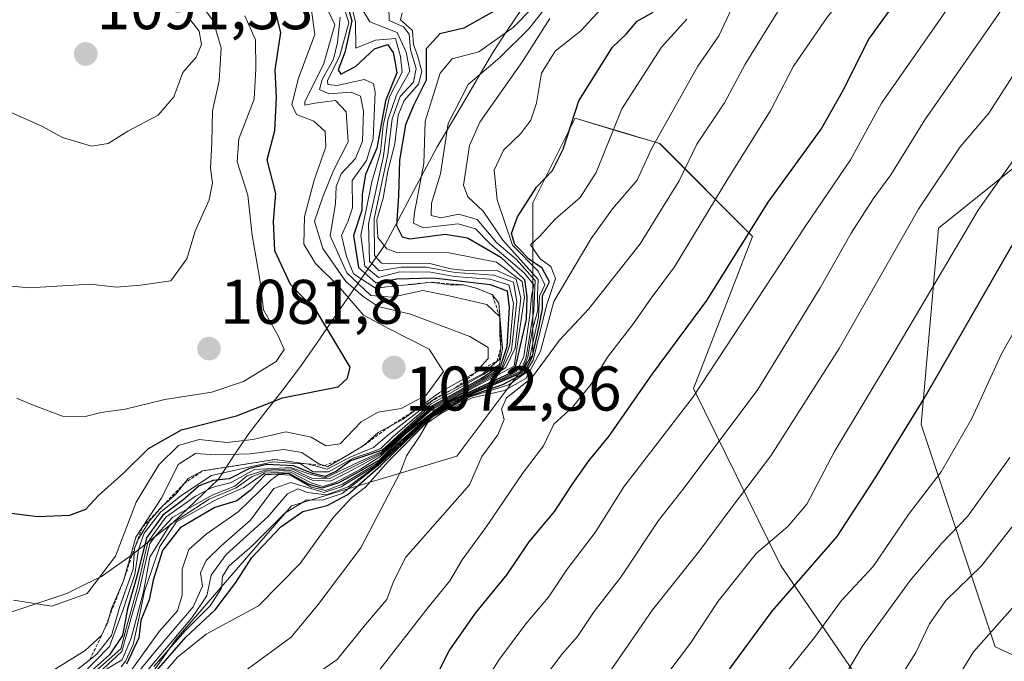
# Model space of a CAD drawing. Units: metres. Extents: x 569916 to 573365, y 4728786 to 4731134.
# Drawn here: x 572274 to 572430, y 4730600 to 4730702 of the extents above; entities that cross this region are included whole.
import ezdxf
from ezdxf.enums import TextEntityAlignment as Align

# ---------------------------------------------------------------- set-up
doc = ezdxf.new("R2010")
doc.units = ezdxf.units.M
doc.header["$MEASUREMENT"] = 0
doc.linetypes.add('TRAZOS', pattern=[0.75, 0.5, -0.25])
for name, color, linetype, lineweight in [('Arbolado forestal CxS', 92, 'Continuous', 0), ('Carátula', 7, 'Continuous', 5), ('Curva de nivel maestra', 36, 'Continuous', 30), ('Curva de nivel normal', 36, 'Continuous', 0), ('Entidad de ámbito territorial', 19, 'Continuous', 0), ('Entidad de ámbito territorial CxS', 92, 'Continuous', 0), ('Escarpado lineal', 39, 'TRAZOS', 0), ('Punto de cota en terreno', 7, 'Continuous', 0), ('Rótulo de punto de cota en terreno', 19, 'Continuous', 0), ('Suelo desnudo CxS', 43, 'Continuous', 0)]:
    doc.layers.add(name, color=color, linetype=linetype, lineweight=lineweight)
doc.styles.add('Arial', font='txt', dxfattribs={"height": 0.2})

# ---------------------------------------------------------------- blocks, each defined once
blk = doc.blocks.new('*U151')
at = {"layer": 'Arbolado forestal CxS', "color": 92, "linetype": 'Continuous', "lineweight": 0}
for points in [[(572283.4805, 4730582.1607, 988.7071), (572298.4747, 4730603.2899, 994.0726), (572316.8099, 4730624.4699, 998.3656), (572343.1357, 4730632.3767, 985.1109), (572355.2291, 4730648.4907, 987.4788), (572355.2295, 4730672.6635, 995.473), (572361.9475, 4730686.0923, 997.2214), (572369.9255, 4730683.6995, 990.8864), (572375.3833, 4730682.0637, 986.1645), (572390.1633, 4730667.2911, 971.5563), (572380.7581, 4730643.1193, 967.6645), (572394.5923, 4730615.0459, 949.4568), (572407.5557, 4730596.2001, 935.4485)], [(572441.3201, 4730596.2893, 918.2139), (572428.7691, 4730602.0895, 925.832), (572416.9847, 4730637.4257, 947.2113), (572419.7231, 4730668.6339, 954.5674), (572433.1603, 4730679.3763, 951.517), (572447.9411, 4730683.4047, 945.1008), (572451.6839, 4730735.2389, 961.3068), (572474.5289, 4730739.8437, 946.9141), (572484.6187, 4730732.2813, 937.7811), (572488.7935, 4730729.1519, 933.42), (572507.8127, 4730720.8353, 916.4151), (572524.4535, 4730722.0229, 903.3855)]]:
    blk.add_polyline3d(points, dxfattribs=at)
blk = doc.blocks.new('*U179')
at = {"layer": 'Curva de nivel normal', "color": 36, "linetype": 'Continuous', "lineweight": 0}
blk.add_polyline3d([(572433.73, 4730624.07, 935), (572426.58, 4730614.94, 935), (572420.91, 4730609.42, 935), (572418.33, 4730605.7, 935), (572416.16, 4730601.14, 935), (572411.76, 4730594.14, 935)], dxfattribs=at)
blk = doc.blocks.new('*U180')
at = {"layer": 'Curva de nivel normal', "color": 36, "linetype": 'Continuous', "lineweight": 0}
blk.add_polyline3d([(572376.68, 4730597.89, 955), (572380.27, 4730602.67, 955), (572384.71, 4730609.34, 955), (572390.77, 4730616.94, 955), (572395.78, 4730621.2, 955), (572398.79, 4730624.74, 955), (572403.18, 4730633.14, 955), (572412.64, 4730648.81, 955), (572426.06, 4730671.48, 955), (572446.27, 4730700.14, 955)], dxfattribs=at)
blk = doc.blocks.new('*U181')
at = {"layer": 'Curva de nivel normal', "color": 36, "linetype": 'Continuous', "lineweight": 0}
blk.add_polyline3d([(572394.44, 4730703.48, 985), (572388.96, 4730694.69, 985), (572385.68, 4730688.55, 985), (572381.32, 4730681.99, 985), (572378.5, 4730676.14, 985), (572375.8, 4730671.81, 985), (572372.28, 4730666.14, 985), (572364.1, 4730655.81, 985), (572359.45, 4730650.81, 985), (572354.97, 4730644.77, 985), (572351, 4730641.64, 985), (572350.22, 4730639.87, 985), (572350.63, 4730638.23, 985), (572349.63, 4730635.78, 985), (572347.11, 4730632.33, 985), (572345.12, 4730627.81, 985), (572335.01, 4730616.3, 985), (572333.04, 4730612.46, 985), (572331.98, 4730609.57, 985), (572328.6, 4730605.62, 985), (572324.08, 4730600.04, 985), (572311.47, 4730591.28, 985)], dxfattribs=at)
blk = doc.blocks.new('*U183')
at = {"layer": 'Curva de nivel normal', "color": 36, "linetype": 'Continuous', "lineweight": 0}
blk.add_polyline3d([(572309.8, 4730598.51, 990), (572316.74, 4730603.61, 990), (572321.07, 4730608.81, 990), (572327.84, 4730617.81, 990), (572334.16, 4730629.89, 990), (572335.11, 4730632.45, 990), (572337.15, 4730635.51, 990), (572338.46, 4730637.66, 990), (572340.66, 4730639.2, 990), (572345.54, 4730641.63, 990), (572350.69, 4730642.8, 990), (572354.1, 4730644.7, 990), (572356.4, 4730649.08, 990), (572358.55, 4730656.99, 990), (572364.49, 4730666.96, 990), (572367.87, 4730671.68, 990), (572371.8, 4730676.27, 990), (572374.16, 4730681.32, 990), (572381.46, 4730694.38, 990), (572384.79, 4730699.19, 990), (572387.77, 4730705.57, 990)], dxfattribs=at)
blk = doc.blocks.new('*U184')
at = {"layer": 'Curva de nivel normal', "color": 36, "linetype": 'Continuous', "lineweight": 0}
blk.add_polyline3d([(572284.58, 4730596.44, 1040), (572289.83, 4730601.3, 1040), (572291.4, 4730607.05, 1040), (572292.71, 4730611.42, 1040), (572294.26, 4730618.48, 1040), (572295.27, 4730619.82, 1040), (572297.92, 4730622.68, 1040), (572304.32, 4730626.25, 1040), (572307.8, 4730627.62, 1040), (572309.78, 4730629.25, 1040), (572312.58, 4730630.13, 1040), (572316.84, 4730630.34, 1040), (572320.06, 4730628.9, 1040), (572322.92, 4730628.83, 1040), (572327.58, 4730631.18, 1040), (572331.25, 4730632.97, 1040), (572338.96, 4730639.83, 1040), (572348.7, 4730645.25, 1040), (572350.42, 4730646.36, 1040), (572351.8, 4730649.25, 1040), (572352.66, 4730656.96, 1040), (572352.14, 4730660.03, 1040), (572349, 4730661.14, 1040), (572342.84, 4730661.55, 1040), (572338.25, 4730662.44, 1040), (572334.25, 4730662.43, 1040), (572330.74, 4730661.84, 1040), (572329.22, 4730663.38, 1040), (572329.06, 4730669.29, 1040), (572331.44, 4730680.07, 1040), (572332.12, 4730685.79, 1040), (572333.52, 4730689.81, 1040), (572335.66, 4730693.57, 1040), (572335.07, 4730696.59, 1040), (572333.62, 4730699.74, 1040), (572329.3, 4730701.44, 1040), (572327.87, 4730703.72, 1040)], dxfattribs=at)
blk = doc.blocks.new('*U186')
at = {"layer": 'Curva de nivel normal', "color": 36, "linetype": 'Continuous', "lineweight": 0}
blk.add_polyline3d([(572394.83, 4730597.07, 945), (572400.02, 4730603.53, 945), (572404.29, 4730609.41, 945), (572409.36, 4730614.81, 945), (572414.97, 4730623.08, 945), (572420.19, 4730629.9, 945), (572425.07, 4730638.38, 945), (572429.79, 4730648.65, 945), (572434, 4730656.1, 945)], dxfattribs=at)
blk = doc.blocks.new('*U188')
at = {"layer": 'Curva de nivel normal', "color": 36, "linetype": 'Continuous', "lineweight": 0}
blk.add_polyline3d([(572330.89, 4730598.48, 980), (572338.52, 4730608.24, 980), (572342.02, 4730612.54, 980), (572343.97, 4730615.91, 980), (572347.74, 4730621.01, 980), (572353.57, 4730629.6, 980), (572356.92, 4730634.01, 980), (572358.56, 4730637.48, 980), (572361.49, 4730640.14, 980), (572364.5, 4730643.81, 980), (572367.1, 4730648.14, 980), (572371.23, 4730653.48, 980), (572374.05, 4730657.48, 980), (572377.74, 4730662.48, 980), (572386.25, 4730676.48, 980), (572392.94, 4730687.2, 980), (572396.69, 4730694.36, 980), (572402.08, 4730702.2, 980), (572409.04, 4730710.81, 980), (572420.3, 4730727.57, 980), (572422.79, 4730732.53, 980), (572426.3, 4730738.84, 980), (572431.73, 4730749.81, 980)], dxfattribs=at)
blk = doc.blocks.new('*U191')
at = {"layer": 'Curva de nivel normal', "color": 36, "linetype": 'Continuous', "lineweight": 0}
blk.add_polyline3d([(572367.21, 4730597.74, 960), (572374.23, 4730607.96, 960), (572381.56, 4730617.13, 960), (572386.6, 4730623.92, 960), (572393.09, 4730632.42, 960), (572403.96, 4730649.51, 960), (572416.57, 4730671.66, 960), (572423.17, 4730681.54, 960), (572427.77, 4730686.88, 960), (572431.68, 4730692.99, 960)], dxfattribs=at)
blk = doc.blocks.new('*U193')
at = {"layer": 'Curva de nivel normal', "color": 36, "linetype": 'Continuous', "lineweight": 0}
blk.add_polyline3d([(572418.64, 4730590.48, 930), (572425.32, 4730601.28, 930), (572434.01, 4730611.07, 930)], dxfattribs=at)
blk = doc.blocks.new('*U194')
at = {"layer": 'Curva de nivel normal', "color": 36, "linetype": 'Continuous', "lineweight": 0}
blk.add_polyline3d([(572356.23, 4730596.08, 965), (572359.92, 4730600.99, 965), (572362.32, 4730603.7, 965), (572364.94, 4730607.7, 965), (572369.18, 4730613.14, 965), (572375.21, 4730622.14, 965), (572379.26, 4730627.34, 965), (572390.99, 4730643, 965), (572400.94, 4730659.14, 965), (572405.83, 4730667.81, 965), (572409.36, 4730673.3, 965), (572412.16, 4730677.08, 965), (572417.57, 4730685.84, 965), (572433.81, 4730709.18, 965), (572446.21, 4730730.05, 965), (572455.17, 4730751.32, 965), (572458.55, 4730763.48, 965), (572462.25, 4730771.48, 965), (572465.21, 4730779.14, 965), (572467.52, 4730790.49, 965), (572468.77, 4730797.83, 965), (572471.83, 4730803.48, 965), (572475.73, 4730807.46, 965), (572478.33, 4730810.81, 965)], dxfattribs=at)
blk = doc.blocks.new('*U195')
at = {"layer": 'Curva de nivel normal', "color": 36, "linetype": 'Continuous', "lineweight": 0}
blk.add_polyline3d([(572287.61, 4730592.14, 1015), (572295.16, 4730601.38, 1015), (572301.19, 4730608.41, 1015), (572302.64, 4730611.71, 1015), (572302.35, 4730613.81, 1015), (572303.25, 4730615.81, 1015), (572305.61, 4730618.14, 1015), (572310.27, 4730622.21, 1015), (572313.98, 4730627.22, 1015), (572316.7, 4730628.21, 1015), (572322.02, 4730626.59, 1015), (572324.74, 4730627.52, 1015), (572330.19, 4730630.86, 1015), (572334.22, 4730634.68, 1015), (572338.65, 4730638.63, 1015), (572342.01, 4730640.84, 1015), (572353.27, 4730645.88, 1015), (572354.17, 4730648.11, 1015), (572355.39, 4730655.52, 1015), (572355.59, 4730660.31, 1015), (572352.6, 4730663.62, 1015), (572349.44, 4730666.33, 1015), (572346.33, 4730669.99, 1015), (572343.42, 4730670.84, 1015), (572340.56, 4730670.27, 1015), (572339.04, 4730670.64, 1015), (572339.06, 4730672.62, 1015), (572340.53, 4730677.25, 1015), (572341.75, 4730685.24, 1015), (572344.92, 4730691.48, 1015), (572349.97, 4730695.77, 1015), (572354.58, 4730700.33, 1015), (572359.67, 4730706.77, 1015)], dxfattribs=at)
blk = doc.blocks.new('*U197')
at = {"layer": 'Curva de nivel normal', "color": 36, "linetype": 'Continuous', "lineweight": 0}
blk.add_polyline3d([(572289.72, 4730598.88, 1030), (572290.4, 4730599.79, 1030), (572291.64, 4730602.43, 1030), (572292.56, 4730606.77, 1030), (572293.42, 4730610.89, 1030), (572295.89, 4730618.01, 1030), (572298.54, 4730621.94, 1030), (572304.66, 4730625.36, 1030), (572309.25, 4730627.38, 1030), (572312.54, 4730629.66, 1030), (572316.57, 4730629.86, 1030), (572319.94, 4730628.16, 1030), (572321.82, 4730627.53, 1030), (572323.91, 4730628.23, 1030), (572327.77, 4730630.33, 1030), (572330.88, 4730632.29, 1030), (572334.96, 4730636.03, 1030), (572339.92, 4730639.88, 1030), (572341.82, 4730641.15, 1030), (572352.25, 4730646.67, 1030), (572353.9, 4730657.62, 1030), (572353.49, 4730660.14, 1030), (572349.44, 4730663.22, 1030), (572341.88, 4730664.68, 1030), (572333.58, 4730664.78, 1030), (572331.99, 4730665.34, 1030), (572330.56, 4730667.16, 1030), (572330.38, 4730669.94, 1030), (572331.42, 4730673.38, 1030), (572332.16, 4730677.7, 1030), (572333.24, 4730682.05, 1030), (572333.76, 4730686.58, 1030), (572334.71, 4730688.91, 1030), (572337.02, 4730691.52, 1030), (572337.53, 4730693.54, 1030), (572336.84, 4730696.07, 1030), (572336.24, 4730697.8, 1030), (572336.05, 4730700.06, 1030), (572334.17, 4730701.74, 1030), (572334.42, 4730702.86, 1030)], dxfattribs=at)
blk = doc.blocks.new('*U198')
at = {"layer": 'Curva de nivel normal', "color": 36, "linetype": 'Continuous', "lineweight": 0}
blk.add_polyline3d([(572431.09, 4730632.14, 940), (572424.42, 4730622.84, 940), (572420.25, 4730618.57, 940), (572415.25, 4730612.61, 940), (572407.58, 4730602.14, 940), (572403.92, 4730595.96, 940)], dxfattribs=at)
blk = doc.blocks.new('*U203')
at = {"layer": 'Curva de nivel normal', "color": 36, "linetype": 'Continuous', "lineweight": 0}
blk.add_polyline3d([(572272.59, 4730609.49, 1070), (572278.66, 4730608.51, 1070), (572284.3, 4730610.52, 1070), (572288.8, 4730616.48, 1070), (572292.12, 4730625.08, 1070), (572295.71, 4730630.99, 1070), (572298.83, 4730634.05, 1070), (572302.12, 4730635.01, 1070), (572306.52, 4730634.56, 1070), (572310.67, 4730635, 1070), (572315.92, 4730636.27, 1070), (572319.92, 4730635.39, 1070), (572322.25, 4730634.01, 1070), (572324.58, 4730634.34, 1070), (572327.92, 4730637.85, 1070), (572330.58, 4730639.38, 1070), (572334.24, 4730639.94, 1070), (572338.22, 4730642.05, 1070), (572341.01, 4730645.82, 1070), (572338.71, 4730649.37, 1070), (572332.25, 4730652.67, 1070), (572328.25, 4730654.78, 1070), (572324.25, 4730659.44, 1070), (572320.61, 4730663, 1070), (572318.76, 4730666.09, 1070), (572318.88, 4730670.48, 1070), (572320.4, 4730676.25, 1070), (572322.27, 4730681.57, 1070), (572322.16, 4730683.97, 1070), (572320.38, 4730685.63, 1070), (572317.6, 4730686.68, 1070), (572316.86, 4730688.28, 1070), (572317.91, 4730692.48, 1070), (572320.54, 4730699.4, 1070), (572319.8, 4730704.84, 1070)], dxfattribs=at)
blk = doc.blocks.new('*U204')
at = {"layer": 'Curva de nivel normal', "color": 36, "linetype": 'Continuous', "lineweight": 0}
blk.add_polyline3d([(572332.29, 4730703.8, 1035), (572332.36, 4730701.66, 1035), (572334.65, 4730700.64, 1035), (572335.52, 4730699.49, 1035), (572335.74, 4730696.95, 1035), (572336.67, 4730694.01, 1035), (572336.2, 4730691.81, 1035), (572334.11, 4730689.53, 1035), (572332.81, 4730686.01, 1035), (572332.15, 4730680.36, 1035), (572329.97, 4730670.11, 1035), (572330.03, 4730664.26, 1035), (572331.11, 4730663.07, 1035), (572332.39, 4730662.95, 1035), (572338.8, 4730663.03, 1035), (572342.18, 4730662.15, 1035), (572344.62, 4730661.89, 1035), (572349.61, 4730661.84, 1035), (572352.56, 4730660.52, 1035), (572353.28, 4730657.5, 1035), (572352.41, 4730649.52, 1035), (572350.89, 4730646.45, 1035), (572349.07, 4730645.26, 1035), (572339.03, 4730639.7, 1035), (572331.1, 4730632.69, 1035), (572327.05, 4730630.46, 1035), (572323.02, 4730628.4, 1035), (572320.09, 4730628.56, 1035), (572316.7, 4730630.1, 1035), (572312.8, 4730630.01, 1035), (572310.56, 4730629.13, 1035), (572308.02, 4730627.34, 1035), (572303.72, 4730625.55, 1035), (572297.51, 4730621.53, 1035), (572294.26, 4730616.32, 1035), (572293.25, 4730610.81, 1035), (572291.28, 4730603.45, 1035), (572289.88, 4730600, 1035), (572286.24, 4730597.81, 1035)], dxfattribs=at)
blk = doc.blocks.new('*U206')
at = {"layer": 'Curva de nivel normal', "color": 36, "linetype": 'Continuous', "lineweight": 0}
blk.add_polyline3d([(572346.39, 4730594.48, 970), (572349.75, 4730599.87, 970), (572354.07, 4730605.72, 970), (572357.7, 4730609.94, 970), (572360.69, 4730614.43, 970), (572365.1, 4730620.22, 970), (572369.67, 4730627.48, 970), (572380.73, 4730641.81, 970), (572398.53, 4730668.89, 970), (572405.72, 4730679.48, 970), (572410.69, 4730688.48, 970), (572421.85, 4730704.48, 970), (572426.36, 4730709.91, 970), (572430.28, 4730716.18, 970), (572441.1, 4730736.38, 970), (572448.4, 4730752.88, 970), (572450.47, 4730759.75, 970), (572452.02, 4730766.17, 970), (572457.5, 4730779.39, 970), (572461.1, 4730792.67, 970), (572464.46, 4730804.55, 970), (572467.03, 4730809.62, 970), (572472.58, 4730816.69, 970)], dxfattribs=at)
blk = doc.blocks.new('*U212')
at = {"layer": 'Curva de nivel maestra', "color": 36, "linetype": 'Continuous', "lineweight": 30}
blk.add_polyline3d([(572340.15, 4730597.98, 975), (572341.9, 4730601.44, 975), (572346.09, 4730607.42, 975), (572351.12, 4730613.57, 975), (572354.64, 4730618.74, 975), (572358.73, 4730623.62, 975), (572361.44, 4730627.85, 975), (572364.1, 4730631.64, 975), (572367.28, 4730635.52, 975), (572374.26, 4730645.48, 975), (572382.88, 4730657.14, 975), (572392.64, 4730672.77, 975), (572401.05, 4730684.36, 975), (572404.46, 4730690.37, 975), (572408.64, 4730698.65, 975), (572420.58, 4730715.14, 975), (572427.59, 4730725.88, 975), (572430.9, 4730732.61, 975)], dxfattribs=at)
blk = doc.blocks.new('*U214')
at = {"layer": 'Curva de nivel maestra', "color": 36, "linetype": 'Continuous', "lineweight": 30}
blk.add_polyline3d([(572294.96, 4730597.83, 1000), (572300.02, 4730603.58, 1000), (572304.68, 4730607.97, 1000), (572307.95, 4730612.27, 1000), (572310.51, 4730616.26, 1000), (572315.13, 4730621.15, 1000), (572318.59, 4730623.59, 1000), (572322.5, 4730624.54, 1000), (572325.76, 4730626.26, 1000), (572331, 4730630.9, 1000), (572338.87, 4730638.52, 1000), (572344.75, 4730641.8, 1000), (572350.41, 4730643.78, 1000), (572353.84, 4730645.55, 1000), (572355.13, 4730648.27, 1000), (572356.23, 4730653.05, 1000), (572356.73, 4730655.87, 1000), (572356.74, 4730657.88, 1000), (572357.86, 4730660.09, 1000), (572356.68, 4730662.24, 1000), (572354.52, 4730663.75, 1000), (572353.42, 4730664.98, 1000), (572352.36, 4730666.02, 1000), (572351.83, 4730667.79, 1000), (572352.77, 4730670.41, 1000), (572355.79, 4730675.13, 1000), (572358.35, 4730677.81, 1000), (572360.04, 4730681.16, 1000), (572362.52, 4730688.86, 1000), (572367.88, 4730697.39, 1000), (572370.05, 4730699.48, 1000), (572371.78, 4730701.52, 1000), (572374.36, 4730702.98, 1000)], dxfattribs=at)
blk = doc.blocks.new('*U217')
at = {"layer": 'Curva de nivel maestra', "color": 36, "linetype": 'Continuous', "lineweight": 30}
blk.add_polyline3d([(572380.82, 4730590.85, 950), (572393.28, 4730607.73, 950), (572403.61, 4730619.6, 950), (572409.83, 4730629.14, 950), (572417.46, 4730641.55, 950), (572431.22, 4730665.43, 950), (572448.5, 4730690.1, 950), (572459.88, 4730707.14, 950), (572466.87, 4730720.48, 950), (572471.98, 4730734.68, 950), (572475.74, 4730744.83, 950), (572477.42, 4730752.52, 950), (572478.95, 4730758.17, 950), (572480.73, 4730763.26, 950), (572482.8, 4730771.56, 950), (572485.79, 4730779.81, 950), (572487.17, 4730786.84, 950), (572489.06, 4730790.46, 950), (572494.59, 4730796.25, 950), (572501.82, 4730807.28, 950), (572507.48, 4730818.98, 950), (572511.5, 4730826.92, 950)], dxfattribs=at)
blk = doc.blocks.new('*U218')
at = {"layer": 'Curva de nivel maestra', "color": 36, "linetype": 'Continuous', "lineweight": 30}
blk.add_polyline3d([(572325.64, 4730704.42, 1050), (572326.43, 4730701.58, 1050), (572325.32, 4730696.53, 1050), (572324.21, 4730693.77, 1050), (572324.64, 4730693.12, 1050), (572327, 4730694.3, 1050), (572330.02, 4730697.13, 1050), (572332.06, 4730697.8, 1050), (572332.96, 4730696.56, 1050), (572333.33, 4730694.89, 1050), (572333.59, 4730693.3, 1050), (572331.74, 4730688.88, 1050), (572330.38, 4730681.32, 1050), (572328.6, 4730677.16, 1050), (572328.06, 4730674.05, 1050), (572327.99, 4730671.48, 1050), (572326.7, 4730667.48, 1050), (572327.45, 4730662.38, 1050), (572330.22, 4730659.93, 1050), (572333.57, 4730660.57, 1050), (572339.41, 4730660.74, 1050), (572348.41, 4730659.68, 1050), (572351.13, 4730658.64, 1050), (572351.46, 4730656.02, 1050), (572351.07, 4730649.77, 1050), (572350.07, 4730646.73, 1050), (572346.92, 4730644.69, 1050), (572338.58, 4730639.99, 1050), (572331.25, 4730633.31, 1050), (572328.25, 4730632.3, 1050), (572326.18, 4730631.65, 1050), (572323.96, 4730630.01, 1050), (572322.18, 4730629.15, 1050), (572320.14, 4730629.6, 1050), (572317.15, 4730630.86, 1050), (572312.81, 4730631.06, 1050), (572310, 4730630.34, 1050), (572306.92, 4730628.76, 1050), (572304.33, 4730628.5, 1050), (572302.14, 4730627.64, 1050), (572299.48, 4730625.31, 1050), (572296.33, 4730623, 1050), (572293.75, 4730619.38, 1050), (572292.39, 4730613.81, 1050), (572290.7, 4730608.12, 1050), (572289.93, 4730603.88, 1050), (572287.84, 4730600.81, 1050), (572283.58, 4730596.98, 1050)], dxfattribs=at)
blk = doc.blocks.new('*U221')
at = {"layer": 'Curva de nivel maestra', "color": 36, "linetype": 'Continuous', "lineweight": 30}
blk.add_polyline3d([(572349.92, 4730703.58, 1025), (572344.24, 4730700.44, 1025), (572340.42, 4730699.53, 1025), (572338.24, 4730697.14, 1025), (572338.24, 4730692.14, 1025), (572336.2, 4730688.14, 1025), (572334.93, 4730685.06, 1025), (572334, 4730679.44, 1025), (572333.86, 4730673.75, 1025), (572333.49, 4730669.05, 1025), (572334.42, 4730667.23, 1025), (572335.64, 4730666.91, 1025), (572341.28, 4730667.65, 1025), (572344.82, 4730667.08, 1025), (572350.14, 4730664.03, 1025), (572353.88, 4730660.44, 1025), (572354.26, 4730657.76, 1025), (572354.14, 4730654.11, 1025), (572352.25, 4730645.85, 1025), (572341.9, 4730641.09, 1025), (572338.53, 4730638.72, 1025), (572334.93, 4730635.94, 1025), (572330.69, 4730631.69, 1025), (572327.89, 4730630.12, 1025), (572324.36, 4730628.13, 1025), (572321.69, 4730627.27, 1025), (572319.64, 4730627.87, 1025), (572316.39, 4730629.63, 1025), (572312.63, 4730629.41, 1025), (572310.25, 4730626.94, 1025), (572308.09, 4730625.28, 1025), (572304.6, 4730624.2, 1025), (572299.09, 4730620.98, 1025), (572296.3, 4730617.4, 1025), (572294.81, 4730612.67, 1025), (572294.15, 4730609.55, 1025), (572292.82, 4730606.24, 1025), (572292.54, 4730603.5, 1025), (572290.56, 4730599.31, 1025)], dxfattribs=at)
blk = doc.blocks.new('5PATER')
at = {"layer": 'Carátula', "linetype": 'Continuous', "lineweight": 5}
h = blk.add_hatch(color=250, dxfattribs=at)
edge = h.paths.add_edge_path()
edge.add_ellipse((0, 0.01), major_axis=(-1.33, -1.34), ratio=0.999422, start_angle=0, end_angle=360)

msp = doc.modelspace()

# ---------------------------------------------------------------- linework, layer by layer
at = {"layer": 'Arbolado forestal CxS', "color": 92, "linetype": 'Continuous', "lineweight": 0}
for points in [[(572524.45, 4730722.02, 903.39), (572507.81, 4730720.84, 916.42), (572488.79, 4730729.15, 933.42), (572484.62, 4730732.28, 937.78), (572474.53, 4730739.84, 946.91), (572451.68, 4730735.24, 961.31), (572447.94, 4730683.4, 945.1), (572433.16, 4730679.38, 951.52), (572419.72, 4730668.63, 954.57), (572416.98, 4730637.43, 947.21), (572428.77, 4730602.09, 925.83), (572441.32, 4730596.29, 918.21)], [(572407.56, 4730596.2, 935.45), (572394.59, 4730615.05, 949.46), (572380.76, 4730643.12, 967.66), (572390.16, 4730667.29, 971.56), (572375.38, 4730682.06, 986.16), (572369.93, 4730683.7, 990.89), (572361.95, 4730686.09, 997.22), (572355.23, 4730672.66, 995.47), (572355.23, 4730648.49, 987.48), (572343.14, 4730632.38, 985.11), (572316.81, 4730624.47, 998.37), (572298.47, 4730603.29, 994.07), (572283.48, 4730582.16, 988.71)]]:
    msp.add_polyline3d(points, dxfattribs=at)
at = {"layer": 'Curva de nivel maestra', "color": 36, "linetype": 'Continuous', "lineweight": 30}
msp.add_polyline3d([(572271.82, 4730623.39, 1075), (572276.48, 4730622.81, 1075), (572281.57, 4730622.97, 1075), (572284.08, 4730623.93, 1075), (572286.11, 4730626.1, 1075), (572290.09, 4730629.68, 1075), (572294.07, 4730633.6, 1075), (572299.32, 4730636.57, 1075), (572308.04, 4730638.8, 1075), (572315.36, 4730641.64, 1075), (572324.25, 4730643.39, 1075), (572325.7, 4730644.78, 1075), (572326.15, 4730646.53, 1075), (572324.03, 4730650.1, 1075), (572320.85, 4730655.35, 1075), (572316.66, 4730659.66, 1075), (572314.16, 4730665.04, 1075), (572313.95, 4730669.72, 1075), (572314.31, 4730674.14, 1075), (572312.92, 4730679.48, 1075), (572314.14, 4730684.14, 1075), (572314.43, 4730689.4, 1075), (572314.23, 4730693.82, 1075), (572315.1, 4730699.73, 1075), (572313.64, 4730705.59, 1075)], dxfattribs=at)
at = {"layer": 'Curva de nivel normal', "color": 36, "linetype": 'Continuous', "lineweight": 0}
for points in [[(572290.07, 4730596.58, 1020), (572295.78, 4730604.48, 1020), (572298.68, 4730607.81, 1020), (572299.44, 4730610.3, 1020), (572299.43, 4730614.4, 1020), (572300.48, 4730617.53, 1020), (572303.22, 4730619.97, 1020), (572308.33, 4730623.54, 1020), (572313.6, 4730628.62, 1020), (572314.76, 4730629.44, 1020), (572316.64, 4730629.38, 1020), (572319.93, 4730627.43, 1020), (572322.25, 4730626.93, 1020), (572324.94, 4730627.9, 1020), (572330.44, 4730631.24, 1020), (572334.24, 4730634.86, 1020), (572338.62, 4730638.68, 1020), (572341.92, 4730640.95, 1020), (572350.46, 4730644.8, 1020), (572352.62, 4730645.82, 1020), (572353.76, 4730648.22, 1020), (572354.75, 4730654.81, 1020), (572354.97, 4730657.81, 1020), (572355.34, 4730659.61, 1020), (572353.84, 4730661.51, 1020), (572348.44, 4730666.13, 1020), (572346.1, 4730668.51, 1020), (572343.34, 4730669.3, 1020), (572337.8, 4730668.68, 1020), (572336.21, 4730669.42, 1020), (572336.4, 4730671.1, 1020), (572337.86, 4730678.9, 1020), (572338.08, 4730685.64, 1020), (572340.44, 4730693.28, 1020), (572342.37, 4730695.56, 1020), (572346.63, 4730696.67, 1020), (572352.08, 4730700.52, 1020), (572358.58, 4730707.19, 1020)], [(572284.58, 4730597.22, 1045), (572289.68, 4730601.75, 1045), (572290.83, 4730606.15, 1045), (572292.24, 4730611.35, 1045), (572293.95, 4730618.7, 1045), (572296.84, 4730622.67, 1045), (572301.53, 4730626.04, 1045), (572304.21, 4730627.38, 1045), (572307.24, 4730628.18, 1045), (572310.92, 4730630.24, 1045), (572316.69, 4730630.57, 1045), (572319.71, 4730629.54, 1045), (572322.22, 4730628.93, 1045), (572327.58, 4730631.5, 1045), (572331.25, 4730633.14, 1045), (572338.92, 4730639.99, 1045), (572347.15, 4730644.59, 1045), (572350.31, 4730646.54, 1045), (572351.52, 4730650.09, 1045), (572352.12, 4730656.71, 1045), (572351.41, 4730659.61, 1045), (572348.38, 4730660.52, 1045), (572342.75, 4730660.96, 1045), (572338.64, 4730661.69, 1045), (572336.08, 4730661.64, 1045), (572334.04, 4730661.67, 1045), (572330.64, 4730660.79, 1045), (572328.5, 4730662.59, 1045), (572327.85, 4730667.49, 1045), (572328.76, 4730671.81, 1045), (572329.6, 4730675.99, 1045), (572330.99, 4730680.7, 1045), (572331.37, 4730684.93, 1045), (572332.42, 4730689.5, 1045), (572334.42, 4730693.4, 1045), (572334.17, 4730695.92, 1045), (572333.34, 4730698.76, 1045), (572330.18, 4730698.5, 1045), (572327.06, 4730697.26, 1045), (572327.01, 4730701.39, 1045), (572326.02, 4730705.52, 1045)], [(572264.24, 4730660.12, 1085), (572275.08, 4730659.16, 1085), (572284.77, 4730659.72, 1085), (572288.99, 4730659.24, 1085), (572292.77, 4730659.57, 1085), (572297.61, 4730660.27, 1085), (572300.16, 4730663.76, 1085), (572301.48, 4730668.14, 1085), (572303.7, 4730673.14, 1085), (572304.25, 4730675.81, 1085), (572303.92, 4730678.16, 1085), (572304.16, 4730682.15, 1085), (572304.25, 4730687.27, 1085), (572305.28, 4730692.04, 1085), (572305.6, 4730697.3, 1085), (572304.37, 4730701.6, 1085), (572302.51, 4730704.09, 1085)], [(572278.93, 4730598.34, 1065), (572283.98, 4730601.48, 1065), (572286.55, 4730603.81, 1065), (572287.52, 4730605.81, 1065), (572288.16, 4730608.16, 1065), (572290.07, 4730612.54, 1065), (572292.06, 4730619.49, 1065), (572296.17, 4730625.81, 1065), (572298.77, 4730631.03, 1065), (572301.52, 4730632.8, 1065), (572304.8, 4730632.58, 1065), (572310.25, 4730632.73, 1065), (572315.58, 4730633.46, 1065), (572318.45, 4730632.98, 1065), (572321.06, 4730631.2, 1065), (572322.53, 4730630.68, 1065), (572325.94, 4730632.63, 1065), (572328.35, 4730634.12, 1065), (572330.61, 4730636.16, 1065), (572334.58, 4730638.25, 1065), (572340.38, 4730642.48, 1065), (572346.1, 4730645.67, 1065), (572348.11, 4730647.88, 1065), (572348.09, 4730649.67, 1065), (572345.2, 4730651.42, 1065), (572335.74, 4730654.93, 1065), (572330.59, 4730656.17, 1065), (572328.21, 4730657.78, 1065), (572325.44, 4730660.17, 1065), (572321.78, 4730665.4, 1065), (572320.48, 4730669.76, 1065), (572321.8, 4730673.6, 1065), (572323.51, 4730677.81, 1065), (572325.84, 4730682.37, 1065), (572325.49, 4730687.11, 1065), (572323.8, 4730688.91, 1065), (572320.5, 4730688.49, 1065), (572318.95, 4730688.17, 1065), (572318.93, 4730688.76, 1065), (572321.88, 4730694.64, 1065), (572323.72, 4730700.93, 1065), (572322.24, 4730704.05, 1065)], [(572325.02, 4730704.18, 1055), (572325.92, 4730701.27, 1055), (572324.52, 4730696.1, 1055), (572322.55, 4730692.03, 1055), (572322.58, 4730691.44, 1055), (572324.08, 4730691.31, 1055), (572328.39, 4730692.25, 1055), (572329.87, 4730691.61, 1055), (572330.11, 4730690.22, 1055), (572329.81, 4730682.84, 1055), (572328.74, 4730679.4, 1055), (572326.46, 4730676.21, 1055), (572326.52, 4730671.88, 1055), (572325.82, 4730669.81, 1055), (572324.78, 4730667.48, 1055), (572325.57, 4730664.1, 1055), (572326.66, 4730661.38, 1055), (572330.17, 4730659.1, 1055), (572333.72, 4730659.5, 1055), (572336.06, 4730659.66, 1055), (572338.87, 4730660.02, 1055), (572342.01, 4730659.59, 1055), (572344.14, 4730659.63, 1055), (572346.18, 4730659.08, 1055), (572348.74, 4730658.07, 1055), (572349.82, 4730656.72, 1055), (572350.39, 4730649.5, 1055), (572349.88, 4730646.95, 1055), (572347.43, 4730645.39, 1055), (572339.01, 4730640.71, 1055), (572332.91, 4730635.45, 1055), (572331, 4730633.61, 1055), (572329.23, 4730632.92, 1055), (572326.62, 4730632.08, 1055), (572322.71, 4730629.87, 1055), (572320.25, 4730629.9, 1055), (572318.22, 4730631.16, 1055), (572313.83, 4730631.49, 1055), (572304.06, 4730629.29, 1055), (572299.2, 4730626.09, 1055), (572295.95, 4730623.48, 1055), (572293.37, 4730620.16, 1055), (572292.46, 4730617.56, 1055), (572291.9, 4730613.55, 1055), (572289.96, 4730607.82, 1055), (572287.88, 4730602.14, 1055), (572283.22, 4730597.41, 1055)], [(572294.92, 4730598.96, 1005), (572299.92, 4730604.63, 1005), (572303.88, 4730608.6, 1005), (572305.68, 4730611.39, 1005), (572305.86, 4730613.23, 1005), (572306.83, 4730614.9, 1005), (572310.58, 4730618.14, 1005), (572315.77, 4730623.3, 1005), (572319.23, 4730625.43, 1005), (572321.7, 4730625.4, 1005), (572324.85, 4730626.44, 1005), (572330.92, 4730631.15, 1005), (572338.83, 4730638.59, 1005), (572342.1, 4730640.56, 1005), (572344.77, 4730641.89, 1005), (572353.51, 4730645.6, 1005), (572354.69, 4730647.92, 1005), (572356.12, 4730654.48, 1005), (572356.29, 4730657.81, 1005), (572357.11, 4730659.64, 1005), (572356.03, 4730661.81, 1005), (572351.98, 4730665.91, 1005), (572349.52, 4730673.15, 1005), (572349.07, 4730677.84, 1005), (572350.55, 4730681.01, 1005), (572353.32, 4730683.68, 1005), (572354.9, 4730685.81, 1005), (572355.8, 4730688.48, 1005), (572356.61, 4730693.29, 1005), (572358.75, 4730696.74, 1005), (572362.84, 4730700.02, 1005), (572366.06, 4730703.51, 1005)], [(572271.18, 4730687.5, 1090), (572277.18, 4730684.76, 1090), (572280.38, 4730683.02, 1090), (572284.98, 4730681.68, 1090), (572287.62, 4730682.09, 1090), (572290.78, 4730684.07, 1090), (572295.58, 4730686.58, 1090), (572298.08, 4730689.51, 1090), (572299.54, 4730693.37, 1090), (572301.65, 4730695.81, 1090), (572302.48, 4730697.82, 1090), (572302.11, 4730699.94, 1090), (572300.4, 4730702.11, 1090)], [(572273.04, 4730641.61, 1080), (572275.87, 4730640.44, 1080), (572280.38, 4730638.74, 1080), (572284, 4730638.68, 1080), (572286.53, 4730639.31, 1080), (572290.37, 4730639.83, 1080), (572296.65, 4730641.39, 1080), (572304.12, 4730642.57, 1080), (572309.18, 4730644.26, 1080), (572314.37, 4730647.4, 1080), (572315.64, 4730649.34, 1080), (572314.76, 4730651.41, 1080), (572312.38, 4730655.64, 1080), (572311.77, 4730660.48, 1080), (572310.55, 4730667.49, 1080), (572309.86, 4730673.85, 1080), (572308.16, 4730679.15, 1080), (572308.41, 4730682.81, 1080), (572310.86, 4730689.14, 1080), (572311.13, 4730693.99, 1080), (572311.08, 4730698.54, 1080), (572309.37, 4730702.39, 1080)], [(572324.55, 4730702.16, 1060), (572324.13, 4730698.14, 1060), (572323.5, 4730695.48, 1060), (572321.67, 4730692.28, 1060), (572321.26, 4730690.65, 1060), (572322.74, 4730689.97, 1060), (572326.29, 4730690.24, 1060), (572327.8, 4730689.6, 1060), (572328.25, 4730687.2, 1060), (572328.1, 4730682.48, 1060), (572326.98, 4730679.69, 1060), (572324.69, 4730677.26, 1060), (572323.93, 4730675.25, 1060), (572323.8, 4730672.54, 1060), (572322.96, 4730667.4, 1060), (572325.61, 4730661.5, 1060), (572329.43, 4730657.91, 1060), (572332.83, 4730657.66, 1060), (572337.72, 4730658.73, 1060), (572341.9, 4730657.85, 1060), (572347.89, 4730656.48, 1060), (572349.96, 4730654.52, 1060), (572349.93, 4730651.65, 1060), (572350.14, 4730649.72, 1060), (572349.88, 4730647.81, 1060), (572347.24, 4730645.48, 1060), (572339.89, 4730641.7, 1060), (572334.7, 4730637.68, 1060), (572332.11, 4730635.64, 1060), (572329.88, 4730633.73, 1060), (572326.25, 4730632.26, 1060), (572322.48, 4730630.31, 1060), (572319.52, 4730631.11, 1060), (572314.15, 4730631.84, 1060), (572302.64, 4730630.02, 1060), (572300.39, 4730628.81, 1060), (572298.46, 4730626.4, 1060), (572296.3, 4730624.44, 1060), (572294.2, 4730622.11, 1060), (572292.47, 4730619.23, 1060), (572291.82, 4730617.72, 1060), (572291.62, 4730614.43, 1060), (572289.44, 4730608.31, 1060), (572288.19, 4730603.87, 1060), (572285.82, 4730600.88, 1060), (572278.73, 4730595.29, 1060)], [(572283.29, 4730585.81, 1010), (572300.96, 4730606.67, 1010), (572303.35, 4730610.15, 1010), (572304.03, 4730613.48, 1010), (572306.4, 4730616.74, 1010), (572313.05, 4730622.72, 1010), (572316.19, 4730626.39, 1010), (572317.8, 4730627.2, 1010), (572319.36, 4730626.59, 1010), (572322.36, 4730626.25, 1010), (572325.85, 4730627.49, 1010), (572330.7, 4730631.13, 1010), (572338.71, 4730638.55, 1010), (572342.06, 4730640.71, 1010), (572344.85, 4730642.02, 1010), (572353.42, 4730645.71, 1010), (572354.43, 4730648.12, 1010), (572355.12, 4730652.31, 1010), (572356, 4730655.6, 1010), (572355.93, 4730657.91, 1010), (572356.06, 4730660.48, 1010), (572350.42, 4730666.7, 1010), (572347.3, 4730671.34, 1010), (572344.88, 4730673.62, 1010), (572344.15, 4730675.48, 1010), (572345.15, 4730681.77, 1010), (572346.77, 4730685.48, 1010), (572353.56, 4730695.14, 1010), (572357.91, 4730701.93, 1010)], [(572296.58, 4730597.92, 995), (572298.66, 4730600.41, 995), (572303.25, 4730604.07, 995), (572311.58, 4730608.58, 995), (572318.21, 4730615.31, 995), (572323.47, 4730622.7, 995), (572326.35, 4730625.76, 995), (572328.6, 4730627.43, 995), (572332.18, 4730631.55, 995), (572339.2, 4730638.59, 995), (572345.25, 4730641.83, 995), (572351.38, 4730643.73, 995), (572353.99, 4730645.59, 995), (572355.25, 4730647.66, 995), (572357.4, 4730656.31, 995), (572358.81, 4730660.63, 995), (572358.06, 4730662.52, 995), (572356.39, 4730663.76, 995), (572354.81, 4730665.96, 995), (572356.25, 4730667.28, 995), (572358.76, 4730670.03, 995), (572362.74, 4730673.48, 995), (572365.29, 4730677.48, 995), (572369.37, 4730687.61, 995), (572375.67, 4730697.4, 995), (572379.7, 4730701.86, 995)]]:
    msp.add_polyline3d(points, dxfattribs=at)
at = {"layer": 'Entidad de ámbito territorial', "color": 19, "linetype": 'Continuous', "lineweight": 0}
msp.add_polyline3d([(572353.13, 4730703.02, 1020.18), (572351.04, 4730699.87, 1018.97), (572348.94, 4730696.72, 1016.99), (572346.71, 4730692.93, 1014.11), (572344.47, 4730689.14, 1013.64), (572342.24, 4730685.35, 1013.39), (572340.01, 4730681.56, 1015.47), (572337.94, 4730677.68, 1018.68), (572335.87, 4730673.8, 1021.04), (572333.8, 4730669.92, 1023.79), (572331.73, 4730666.04, 1028.93), (572328.99, 4730662.14, 1045.14), (572326.25, 4730658.24, 1064.78), (572323.53, 4730654.3, 1072.59), (572320.82, 4730650.36, 1077.19), (572318.1, 4730646.42, 1077.77), (572315.41, 4730642.94, 1076.02), (572312.73, 4730639.47, 1073.17), (572310.04, 4730635.99, 1070.13), (572307.61, 4730632.36, 1061.36), (572305.18, 4730628.72, 1051.51), (572302.75, 4730626.4, 1041.29), (572300.33, 4730624.07, 1036.39), (572297.9, 4730621.75, 1039.36), (572294.61, 4730619.17, 1041.34), (572291.32, 4730616.59, 1062.67), (572288.96, 4730614.93, 1067.41), (572286.59, 4730613.26, 1069.9), (572283.83, 4730611.9, 1070.29), (572281.08, 4730610.54, 1070.59), (572277.75, 4730609.42, 1070.15), (572274.41, 4730608.3, 1069.64), (572270.89, 4730607.17, 1068.83)], dxfattribs=at)
at = {"layer": 'Entidad de ámbito territorial CxS', "color": 92, "linetype": 'Continuous', "lineweight": 0}
msp.add_polyline3d([(572270.89, 4730607.17, 1068.83), (572274.41, 4730608.3, 1069.64), (572277.75, 4730609.42, 1070.15), (572281.08, 4730610.54, 1070.59), (572283.83, 4730611.9, 1070.29), (572286.59, 4730613.26, 1069.9), (572288.96, 4730614.93, 1067.41), (572291.32, 4730616.59, 1062.67), (572294.61, 4730619.17, 1041.34), (572297.9, 4730621.75, 1039.36), (572300.33, 4730624.07, 1036.39), (572302.75, 4730626.4, 1041.29), (572305.18, 4730628.72, 1051.51), (572307.61, 4730632.36, 1061.36), (572310.04, 4730635.99, 1070.13), (572312.73, 4730639.47, 1073.17), (572315.41, 4730642.94, 1076.02), (572318.1, 4730646.42, 1077.77), (572320.82, 4730650.36, 1077.19), (572323.53, 4730654.3, 1072.59), (572326.25, 4730658.24, 1064.78), (572328.99, 4730662.14, 1045.14), (572331.73, 4730666.04, 1028.93), (572333.8, 4730669.92, 1023.79), (572335.87, 4730673.8, 1021.04), (572337.94, 4730677.68, 1018.68), (572340.01, 4730681.56, 1015.47), (572342.24, 4730685.35, 1013.39), (572344.47, 4730689.14, 1013.64), (572346.71, 4730692.93, 1014.11), (572348.94, 4730696.72, 1016.99), (572351.04, 4730699.87, 1018.97), (572353.13, 4730703.02, 1020.18)], dxfattribs=at)
at = {"layer": 'Escarpado lineal', "color": 39, "linetype": 'TRAZOS', "lineweight": 0}
msp.add_polyline3d([(572283.16, 4730598.79, 1059.47), (572284.74, 4730600.02, 1058.16), (572286.97, 4730604.67, 1064.63), (572290.07, 4730612.54, 1065.94), (572291.82, 4730617.72, 1057.1), (572293.09, 4730621.07, 1056.12), (572296.3, 4730624.44, 1060.03), (572299.68, 4730627.99, 1057.82), (572302.64, 4730630.02, 1055.73), (572314.15, 4730631.84, 1058.76), (572318.7, 4730631.22, 1044.76), (572322.03, 4730630.86, 1066.03), (572324.68, 4730631.91, 1064.52), (572328.35, 4730634.12, 1064.19), (572332.49, 4730637.15, 1065.65), (572336.91, 4730639.95, 1032.75), (572342.97, 4730643.29, 1039.35), (572346.1, 4730645.67, 1064.96), (572349.48, 4730647.45, 1061.47), (572350.14, 4730649.72, 1053.74), (572349.96, 4730654.52, 1061.7), (572348.74, 4730658.07, 1057.42), (572346.18, 4730659.08, 1048.43), (572344.14, 4730659.63, 1042.41), (572338.87, 4730660.02, 1057.31), (572334.64, 4730659.56, 1055.82), (572330.17, 4730659.1, 1044.72)], dxfattribs=at)
at = {"layer": 'Suelo desnudo CxS', "color": 43, "linetype": 'Continuous', "lineweight": 0}
for points in [[(572524.45, 4730722.02, 903.39), (572507.81, 4730720.84, 916.42), (572488.79, 4730729.15, 933.42), (572484.62, 4730732.28, 937.78), (572474.53, 4730739.84, 946.91), (572451.68, 4730735.24, 961.31), (572447.94, 4730683.4, 945.1), (572433.16, 4730679.38, 951.52), (572419.72, 4730668.63, 954.57), (572416.98, 4730637.43, 947.21), (572428.77, 4730602.09, 925.83), (572441.32, 4730596.29, 918.21)], [(572524.45, 4730722.02, 903.39), (572507.81, 4730720.84, 916.42), (572488.79, 4730729.15, 933.42), (572484.62, 4730732.28, 937.78), (572474.53, 4730739.84, 946.91), (572451.68, 4730735.24, 961.31), (572447.94, 4730683.4, 945.1), (572433.16, 4730679.38, 951.52), (572419.72, 4730668.63, 954.57), (572416.98, 4730637.43, 947.21), (572428.77, 4730602.09, 925.83), (572441.32, 4730596.29, 918.21)], [(572407.56, 4730596.2, 935.45), (572394.59, 4730615.05, 949.46), (572380.76, 4730643.12, 967.66), (572390.16, 4730667.29, 971.56), (572375.38, 4730682.06, 986.16), (572369.93, 4730683.7, 990.89), (572361.95, 4730686.09, 997.22), (572355.23, 4730672.66, 995.47), (572355.23, 4730648.49, 987.48), (572343.14, 4730632.38, 985.11), (572316.81, 4730624.47, 998.37), (572298.47, 4730603.29, 994.07), (572283.48, 4730582.16, 988.71)], [(572407.56, 4730596.2, 935.45), (572394.59, 4730615.05, 949.46), (572380.76, 4730643.12, 967.66), (572390.16, 4730667.29, 971.56), (572375.38, 4730682.06, 986.16), (572369.93, 4730683.7, 990.89), (572361.95, 4730686.09, 997.22), (572355.23, 4730672.66, 995.47), (572355.23, 4730648.49, 987.48), (572343.14, 4730632.38, 985.11), (572316.81, 4730624.47, 998.37), (572298.47, 4730603.29, 994.07), (572283.48, 4730582.16, 988.71)]]:
    msp.add_polyline3d(points, dxfattribs=at)

# ---------------------------------------------------------------- block references
at = {"layer": 'Arbolado forestal CxS', "color": 92, "linetype": 'Continuous', "lineweight": 0}
msp.add_blockref('*U151', (0, 0), dxfattribs=at)
at = {"layer": 'Curva de nivel maestra', "color": 36, "linetype": 'Continuous', "lineweight": 30}
for name in ['*U212', '*U217', '*U214', '*U221', '*U218']:
    msp.add_blockref(name, (0, 0), dxfattribs=at)
at = {"layer": 'Curva de nivel normal', "color": 36, "linetype": 'Continuous', "lineweight": 0}
for name in ['*U188', '*U206', '*U194', '*U180', '*U186', '*U198', '*U179', '*U193', '*U191', '*U183', '*U181', '*U195', '*U197', '*U204', '*U184', '*U203']:
    msp.add_blockref(name, (0, 0), dxfattribs=at)
at = {"layer": 'Punto de cota en terreno', "linetype": 'Continuous', "lineweight": 0}
for p in [(572284.08, 4730696.31, 1091.33), (572303.69, 4730649.47, 1081.8), (572333.1, 4730646.45, 1072.86)]:
    msp.add_blockref('5PATER', p, dxfattribs=at)

# ---------------------------------------------------------------- texts
at = {"layer": 'Rótulo de punto de cota en terreno', "color": 19, "linetype": 'Continuous', "lineweight": 0, "style": 'Arial'}
for s, p in [('1091,33', (572285.84, 4730698.07)), ('1081,8', (572305.45, 4730651.23)), ('1072,86', (572334.86, 4730637.44))]:
    msp.add_text(s, height=7, dxfattribs=at).set_placement(p, align=Align.BOTTOM_LEFT)

doc.saveas('drawing.dxf')
